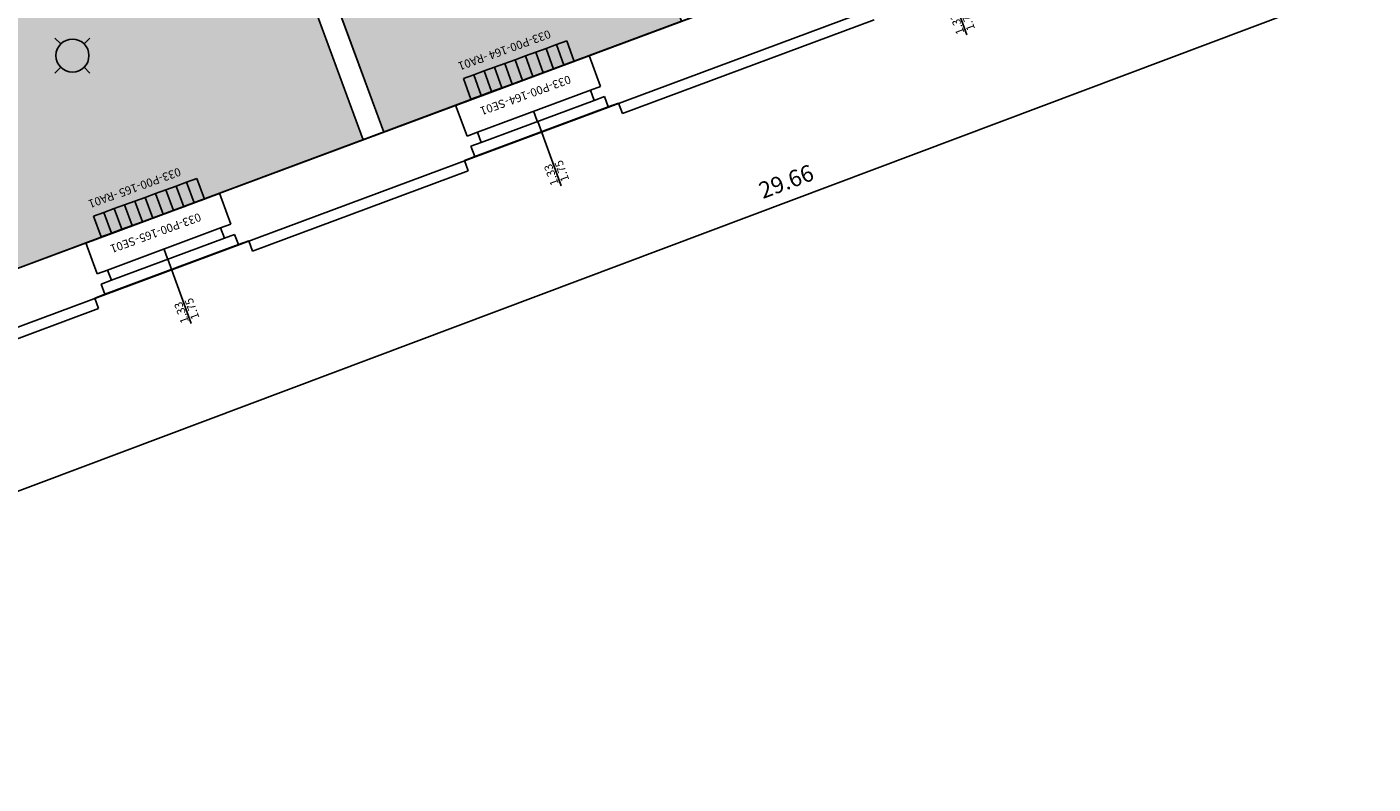
# Model space of a CAD drawing. Units: millimetres. Extents: x -879 to -756, y 796 to 895.
# Drawn here: x -847 to -835, y 867 to 874 of the extents above; entities that cross this region are included whole.
import ezdxf
from ezdxf.enums import TextEntityAlignment as Align

# ---------------------------------------------------------------- set-up
doc = ezdxf.new("R2010")
doc.units = ezdxf.units.MM
for name, color, linetype in [('A-Codifica', 3, 'Continuous'), ('A-Simboli', 4, 'Continuous'), ('A-Superfici', 40, 'Continuous'), ('A-Testo', 2, 'Continuous'), ('A-Viste', 5, 'Continuous'), ('A_INFISSI', 6, 'Continuous'), ('A_MURI', 7, 'Continuous'), ('I-Codifica', 3, 'Continuous'), ('I-Terminali climatizzazione @ 1', 6, 'Continuous'), ('Z-DE_nette', 21, 'Continuous')]:
    doc.layers.add(name, color=color, linetype=linetype)
doc.styles.get("Standard").update_dxf_attribs({"font": 'arial.ttf'})
doc.dimstyles.new('MAR', dxfattribs={"dimtxt": 0.15, "dimasz": 0.1, "dimexe": 0, "dimexo": 0, "dimgap": 0.1, "dimtad": 1, "dimzin": 1, "dimdsep": 46, "dimtxsty": 'Standard', "dimblk1": 'BEPPE', "dimblk2": 'BEPPE', "dimsah": 1, "dimcen": 0, "dimdle": 0.2, "dimse1": 1, "dimse2": 1, "dimclrd": 256, "dimclre": 256, "dimclrt": 256, "dimadec": 0, "dimazin": 0, "dimtfac": 1, "dimtix": 1, "dimtmove": 2, "dimatfit": 3, "dimldrblk": 'BEPPE', "dimfxl": 1, "dimtolj": 1, "dimtzin": 0, "dimarcsym": 0})

# ---------------------------------------------------------------- blocks, each defined once
blk = doc.blocks.new('*U23')
at = {"layer": 'A-Simboli'}
blk.add_lwpolyline([(0, 0), (0, 0.623)], dxfattribs=at)
at = {"layer": 'A-Codifica'}
blk.add_text('-', height=0.075, dxfattribs=at).set_placement((0.183, -0.3))
at = {"layer": 'A-Codifica', "flags": 4}
blk.add_attdef('CODIFICA_LOCALE', text='', height=0.075, dxfattribs=at).set_placement((-0.117, -0.262), align=Align.MIDDLE_CENTER)
blk.add_attdef('PROGRESSIVO', (0.221, -0.3), '', height=0.075, dxfattribs=at)
at = {"layer": 'A-Testo', "flags": 4}
for tag, p in [('ALTEZZA', (-0.052, 0.598)), ('LARGHEZZA', (0.05, 0.598))]:
    blk.add_attdef(tag, text='', height=0.075, rotation=270, dxfattribs=at).set_placement(p, align=Align.MIDDLE_LEFT)
at = {"layer": 'A-Testo', "flags": 5}
for tag, p in [('PROFONDITÀ', (-0.007, -0.271)), ('AREA_TRASPARENTE', (-0.007, -0.371)), ('PERIMETRO_TRASPARENTE', (-0.007, -0.471)), ('MATERIALE_TELAIO', (-0.007, -0.571)), ('MATERIALE_TRASPARENTE', (-0.007, -0.671)), ('TIPOLOGIA_TRASPARENTE', (-0.007, -0.771)), ('REI', (-0.007, -0.871)), ('POSIZIONE_SCHERMATURA', (-0.007, -0.971)), ('TIPOLOGIA_SCHERMATURA', (-0.007, -1.071)), ('NOTE', (-0.007, -1.171))]:
    blk.add_attdef(tag, text='', height=0.075, dxfattribs=at).set_placement(p, align=Align.MIDDLE_CENTER)
blk = doc.blocks.new('Apparecchiature elettriche')
for points in [[(-0.159, 0.159), (-0.106, 0.106)], [(0.159, 0.159), (0.106, 0.106)], [(-0.106, -0.106), (-0.159, -0.159)], [(0.106, -0.106), (0.159, -0.159)]]:
    blk.add_lwpolyline(points)
blk.add_circle((0, 0), 0.15)
at = {"layer": 'A-Testo', "flags": 5}
for tag, p in [('CODIFICA_LOCALE', (0, -0.25)), ('BOILER', (0, -0.5)), ('ASCIUGAMANO_ELETTRICO', (0, -0.62)), ('FORNO_ELETTRICO', (0, -0.741)), ('FRIGORIFERO', (0, -0.861)), ('MICROONDE', (0, -0.982)), ('DISTRIBUTORE', (0, -1.102)), ('SCHERMO_TELEVISORE', (0, -1.223)), ('PC', (0, -1.343)), ('SERVER', (0, -1.584)), ('PROIETTORE', (0, -1.705)), ('DISPOSITIVO', (0, -1.825)), ('DISPOSITIVO_1', (0, -1.925)), ('DISPOSITIVO_2', (0, -2.025)), ('DISPOSITIVO_3', (0, -2.125)), ('DISPOSITIVO_4', (0, -2.225)), ('DISPOSITIVO_5', (0, -2.325)), ('DISPOSITIVO_6', (0, -2.425)), ('DISPOSITIVO_7', (0, -2.525)), ('DISPOSITIVO_8', (0, -2.625)), ('DISPOSITIVO_9', (0, -2.725)), ('N_LAMPADE', (-0.016, -2.849)), ('N_SORGENTI', (-0.016, -2.97)), ('POTENZA_SORGENTE', (-0.016, -3.09)), ('TIPOLOGIA_SORGENTE', (-0.016, -3.211))]:
    blk.add_attdef(tag, text='', height=0.075, dxfattribs=at).set_placement(p, align=Align.MIDDLE_CENTER)
blk = doc.blocks.new('*U8')
for p, q in [((0, 0.2), (0.1, 0.2)), ((0, 0), (0, 0.2)), ((0.1, 0.2), (0.2, 0.2)), ((0.2, 0.2), (0.3, 0.2)), ((0.3, 0.2), (0.4, 0.2)), ((0.4, 0.2), (0.5, 0.2)), ((0.5, 0.2), (0.6, 0.2)), ((0.6, 0.2), (0.7, 0.2)), ((0.7, 0.2), (0.8, 0.2)), ((0.8, 0.2), (0.9, 0.2)), ((0.9, 0.2), (1, 0.2)), ((0.1, 0), (0, 0)), ((0.2, 0), (0.1, 0)), ((0.3, 0), (0.2, 0)), ((0.4, 0), (0.3, 0)), ((0.5, 0), (0.4, 0)), ((0.6, 0), (0.5, 0)), ((0.7, 0), (0.6, 0)), ((0.8, 0), (0.7, 0)), ((0.9, 0), (0.8, 0)), ((1, 0), (0.9, 0))]:
    blk.add_line(p, q)
for points in [[(0.1, 0.2), (0.1, 0)], [(0.2, 0.2), (0.2, 0)], [(0.3, 0.2), (0.3, 0)], [(0.4, 0.2), (0.4, 0)], [(0.5, 0.2), (0.5, 0)], [(0.6, 0.2), (0.6, 0)], [(0.7, 0.2), (0.7, 0)], [(0.8, 0.2), (0.8, 0)], [(0.9, 0.2), (0.9, 0)], [(1, 0.2), (1, 0)]]:
    blk.add_lwpolyline(points)
at = {"layer": 'A-Testo', "flags": 5}
for tag, p in [('MARCA', (0.52, -0.264)), ('MODELLO', (0.52, -0.364)), ('ANNO_COSTRUZIONE', (0.52, -0.464)), ('MATERIALE', (0.52, -0.564)), ('NUMERO_ELEMENTI', (0.52, -0.764)), ('TIPOLOGIA', (0.52, -0.664)), ('ALTEZZA', (0.52, -0.864)), ('POTENZA_TERMICA', (0.52, -0.964)), ('POTENZA_FRIGORIFERA', (0.52, -1.064)), ('POTENZA_ELETTRICA', (0.52, -1.164)), ('REGOLAZIONE', (0.52, -1.364)), ('PORTATA', (0.52, -1.264)), ('POSIZIONE', (0.52, -1.464)), ('NOTE', (0.522, -1.579))]:
    blk.add_attdef(tag, text='', height=0.075, dxfattribs=at).set_placement(p, align=Align.MIDDLE_CENTER)
at = {"layer": 'I-Codifica'}
blk.add_text('-', height=0.075, dxfattribs=at).set_placement((0.728, -0.146))
at = {"layer": 'I-Codifica', "flags": 4}
for tag, p in [('CODIFICA_LOCALE', (0.119, -0.151)), ('PROGRESSIVO', (0.763, -0.153))]:
    blk.add_attdef(tag, p, '', height=0.075, dxfattribs=at)
blk = doc.blocks.new('BEPPE')
for p, q in [((0, 0), (-1, 0)), ((0.54, 0.73), (-0.54, -0.73)), ((0, 1), (0, -1))]:
    blk.add_line(p, q)
blk = doc.blocks.new('*D54')
at = {"layer": 'DEFPOINTS', "color": 0, "transparency": 16777216}
for p in [(-827.106, 878.507), (-854.87, 868.064), (-854.403, 866.822)]:
    blk.add_point(p, dxfattribs=at)
at = {"layer": 'I-Codifica', "lineweight": -2, "transparency": 16777216}
blk.add_line((-826.733, 877.23), (-854.309, 866.857), dxfattribs=at)
at = {"layer": 'I-Codifica', "lineweight": -2, "transparency": 16777216, "xscale": 0.1, "yscale": 0.1, "zscale": 0.1}
for p, rotation in [((-826.639, 877.266), 20.61438057349539), ((-854.403, 866.822), 200.6143805734954)]:
    blk.add_blockref('BEPPE', p, dxfattribs=dict(at, rotation=rotation))
at = {"layer": 'I-Codifica', "transparency": 16777216, "insert": (-840.583, 872.209), "char_height": 0.15, "attachment_point": 5, "rotation": 20.6144}
blk.add_mtext('\\A1;29.66', dxfattribs=at)

msp = doc.modelspace()

# ---------------------------------------------------------------- hatches: boundary and pattern name
at = {"layer": 'Z-DE_nette', "transparency": 33554610}
h = msp.add_hatch(color=256, dxfattribs=at)
h.dxf.hatch_style = 1
h.paths.add_polyline_path([(-843.162, 876.505), (-843.069, 876.54), (-843.344, 877.288), (-843.438, 877.254), (-843.563, 877.592), (-845.758, 876.775), (-844.242, 872.658), (-841.532, 873.667), (-842.463, 876.193), (-842.977, 876.002)])
h = msp.add_hatch(color=256, dxfattribs=at)
h.dxf.hatch_style = 1
h.paths.add_polyline_path([(-845.945, 876.705), (-846.53, 876.487), (-846.495, 876.394), (-846.776, 876.289), (-846.81, 876.383), (-847.113, 876.27), (-847.182, 876.457), (-848.21, 876.074), (-848.141, 875.887), (-849.963, 875.209), (-848.447, 871.092), (-844.429, 872.588)])

# ---------------------------------------------------------------- linework, layer by layer
at = {"layer": 'A-Superfici'}
msp.add_lwpolyline([(-827.106, 878.507), (-853.367, 868.73), (-853.333, 868.636), (-854.87, 868.064), (-855.112, 868.731), (-855.021, 868.762), (-857.216, 874.829), (-857.31, 874.795), (-859.346, 880.423), (-855.999, 881.64), (-855.702, 880.835), (-854.905, 881.128), (-854.871, 881.034), (-819.889, 894.02)], dxfattribs=at)
for points in [[(-842.465, 876.194), (-842.979, 876.003), (-843.164, 876.506), (-843.44, 877.255), (-843.564, 877.593), (-845.76, 876.776), (-844.244, 872.659), (-843.59, 872.902), (-843.589, 872.901), (-842.375, 873.353), (-842.375, 873.355), (-841.534, 873.668)], [(-845.947, 876.706), (-846.531, 876.488), (-846.497, 876.395), (-846.777, 876.29), (-846.812, 876.384), (-847.115, 876.271), (-848.143, 875.888), (-849.965, 875.21), (-848.449, 871.093), (-846.954, 871.65), (-846.953, 871.649), (-845.739, 872.101), (-845.739, 872.102), (-844.431, 872.589)]]:
    msp.add_lwpolyline(points, close=True, dxfattribs=at)
at = {"layer": 'A-Viste'}
msp.add_line((-854.515, 868.834), (-820.546, 881.479), dxfattribs=at)
at = {"layer": 'A_INFISSI', "linetype": 'Continuous'}
for p, q in [((-842.375, 873.355), (-843.59, 872.902)), ((-842.364, 873.04), (-843.392, 872.657)), ((-842.329, 872.946), (-843.357, 872.563)), ((-842.201, 872.887), (-843.416, 872.435)), ((-842.881, 872.851), (-842.847, 872.758)), ((-845.739, 872.102), (-846.954, 871.65)), ((-845.728, 871.787), (-846.756, 871.404)), ((-845.693, 871.694), (-846.721, 871.311)), ((-845.565, 871.635), (-846.78, 871.183)), ((-846.245, 871.599), (-846.211, 871.505))]:
    msp.add_line(p, q, dxfattribs=at)
at = {"layer": 'A_MURI', "linetype": 'Continuous'}
for p, q in [((-845.947, 876.706), (-844.431, 872.589)), ((-845.76, 876.776), (-844.244, 872.659)), ((-842.375, 873.355), (-839.899, 874.277)), ((-842.073, 872.829), (-839.784, 873.681)), ((-842.271, 873.074), (-842.375, 873.355)), ((-842.271, 873.074), (-842.364, 873.04)), ((-842.329, 872.946), (-842.364, 873.04)), ((-842.236, 872.981), (-842.329, 872.946)), ((-842.201, 872.887), (-842.236, 872.981)), ((-842.108, 872.922), (-842.201, 872.887)), ((-842.073, 872.829), (-842.108, 872.922)), ((-845.739, 872.102), (-843.59, 872.902)), ((-843.486, 872.622), (-843.59, 872.902)), ((-842.073, 872.829), (-842.073, 872.829)), ((-843.392, 872.657), (-843.486, 872.622)), ((-843.357, 872.563), (-843.451, 872.529)), ((-843.357, 872.563), (-843.392, 872.657)), ((-843.416, 872.435), (-843.509, 872.4)), ((-843.416, 872.435), (-843.451, 872.529)), ((-845.437, 871.576), (-843.475, 872.307)), ((-843.509, 872.4), (-843.475, 872.307)), ((-845.635, 871.822), (-845.739, 872.102)), ((-845.635, 871.822), (-845.728, 871.787)), ((-845.693, 871.694), (-845.728, 871.787)), ((-845.6, 871.728), (-845.693, 871.694)), ((-845.565, 871.635), (-845.6, 871.728)), ((-848.636, 871.023), (-846.954, 871.65)), ((-846.849, 871.369), (-846.954, 871.65)), ((-845.472, 871.67), (-845.565, 871.635)), ((-845.437, 871.576), (-845.472, 871.67)), ((-845.437, 871.576), (-845.437, 871.576)), ((-846.756, 871.404), (-846.849, 871.369)), ((-846.721, 871.311), (-846.756, 871.404)), ((-846.721, 871.311), (-846.815, 871.276)), ((-846.78, 871.183), (-846.815, 871.276)), ((-846.78, 871.183), (-846.873, 871.148)), ((-846.873, 871.148), (-846.838, 871.054)), ((-848.333, 870.498), (-846.838, 871.054))]:
    msp.add_line(p, q, dxfattribs=at)

# ---------------------------------------------------------------- block references
at = {"layer": 'A-Codifica'}
ref = msp.add_blockref('*U23', (-839.153, 874.129), dxfattribs=dict(at, rotation=200))
ref.add_attrib('LARGHEZZA', '1.33', dxfattribs={"layer": 'A-Testo', "height": 0.075, "rotation": 110, "flags": 4}).set_placement((-838.995, 873.55), align=Align.MIDDLE_LEFT)
ref.add_attrib('ALTEZZA', '1.75', dxfattribs={"layer": 'A-Testo', "height": 0.075, "rotation": 110, "flags": 4}).set_placement((-838.899, 873.585), align=Align.MIDDLE_LEFT)
ref.add_attrib('CODIFICA_LOCALE', '033-P00-163', dxfattribs={"height": 0.075, "rotation": 200}).set_placement((-839.132, 874.416), align=Align.MIDDLE_CENTER)
ref.add_attrib('PROGRESSIVO', 'SE02', (-839.463, 874.335), dxfattribs={"height": 0.075, "rotation": 200})
ref = msp.add_blockref('*U23', (-842.843, 872.755), dxfattribs=dict(at, rotation=200))
ref.add_attrib('LARGHEZZA', '1.33', dxfattribs={"layer": 'A-Testo', "height": 0.075, "rotation": 110, "flags": 4}).set_placement((-842.686, 872.176), align=Align.MIDDLE_LEFT)
ref.add_attrib('ALTEZZA', '1.75', dxfattribs={"layer": 'A-Testo', "height": 0.075, "rotation": 110, "flags": 4}).set_placement((-842.59, 872.211), align=Align.MIDDLE_LEFT)
ref.add_attrib('CODIFICA_LOCALE', '033-P00-164', dxfattribs={"height": 0.075, "rotation": 200}).set_placement((-842.823, 873.041), align=Align.MIDDLE_CENTER)
ref.add_attrib('PROGRESSIVO', 'SE01', (-843.154, 872.961), dxfattribs={"height": 0.075, "rotation": 200})
ref = msp.add_blockref('*U23', (-846.207, 871.502), dxfattribs=dict(at, rotation=200))
ref.add_attrib('LARGHEZZA', '1.33', dxfattribs={"layer": 'A-Testo', "height": 0.075, "rotation": 110, "flags": 4}).set_placement((-846.05, 870.923), align=Align.MIDDLE_LEFT)
ref.add_attrib('ALTEZZA', '1.75', dxfattribs={"layer": 'A-Testo', "height": 0.075, "rotation": 110, "flags": 4}).set_placement((-845.954, 870.958), align=Align.MIDDLE_LEFT)
ref.add_attrib('CODIFICA_LOCALE', '033-P00-165', dxfattribs={"height": 0.075, "rotation": 200}).set_placement((-846.187, 871.789), align=Align.MIDDLE_CENTER)
ref.add_attrib('PROGRESSIVO', 'SE01', (-846.518, 871.708), dxfattribs={"height": 0.075, "rotation": 200})
at = {"layer": 'A-Simboli'}
msp.add_blockref('Apparecchiature elettriche', (-847.075, 873.354), dxfattribs=at)
at = {"layer": 'I-Terminali climatizzazione @ 1'}
ref = msp.add_blockref('*U8', (-842.579, 873.488), dxfattribs=dict(at, rotation=200))
ref.add_attrib('PROGRESSIVO', 'RA01', (-843.349, 873.371), dxfattribs={"layer": 'I-Codifica', "height": 0.075, "rotation": 200})
ref.add_attrib('CODIFICA_LOCALE', '033-P00-164', (-842.742, 873.59), dxfattribs={"layer": 'I-Codifica', "height": 0.075, "rotation": 200})
ref = msp.add_blockref('*U8', (-845.943, 872.236), dxfattribs=dict(at, rotation=200))
ref.add_attrib('PROGRESSIVO', 'RA01', (-846.712, 872.118), dxfattribs={"layer": 'I-Codifica', "height": 0.075, "rotation": 200})
ref.add_attrib('CODIFICA_LOCALE', '033-P00-165', (-846.106, 872.337), dxfattribs={"layer": 'I-Codifica', "height": 0.075, "rotation": 200})

# ---------------------------------------------------------------- dimensions: what is measured, and where the dimension line sits
at = {"layer": 'I-Codifica'}
dim = msp.add_aligned_dim(p1=(-827.106, 878.507), p2=(-854.87, 868.064), distance=1.327, dimstyle='MAR', dxfattribs=at)
dim.commit()
dim.dimension.update_dxf_attribs({"geometry": '*D54', "text_midpoint": (-840.583, 872.209)})

doc.saveas('drawing.dxf')
